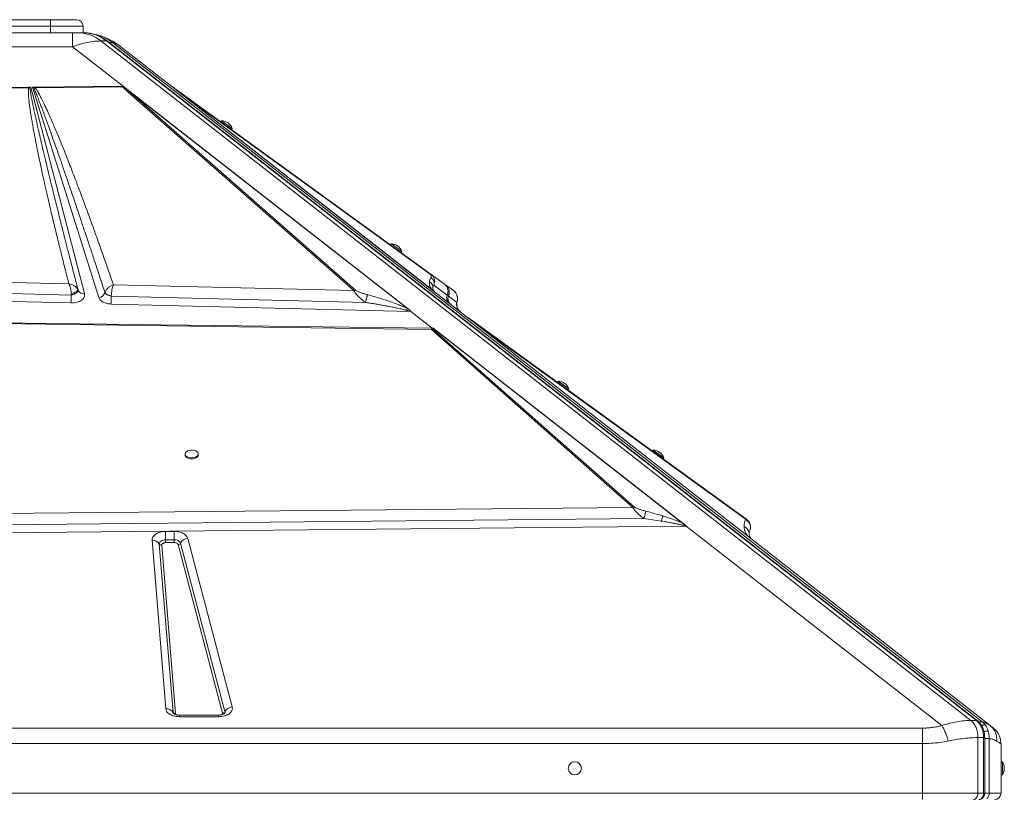
# Model space of a CAD drawing. Units: millimetres. Extents: x -19311 to 24870, y -5431 to 8544.
# Drawn here: x -18537 to -17786, y 7393 to 7986 of the extents above; entities that cross this region are included whole.
import ezdxf

# ---------------------------------------------------------------- set-up
doc = ezdxf.new("R2010")
doc.units = ezdxf.units.MM

msp = doc.modelspace()

# ---------------------------------------------------------------- linework, layer by layer
at = {"color": 7, "linetype": 'Continuous', "lineweight": 15}
for p, q in [((-18583.16, 7985.56), (-18513.16, 7985.56)), ((-18513.16, 7980.56), (-18513.16, 7985.56)), ((-18513.16, 7985.56), (-18493.16, 7985.56)), ((-18513.16, 7980.56), (-18583.16, 7980.56)), ((-18583.16, 7975.56), (-18513.16, 7975.56)), ((-18513.16, 7975.56), (-18513.16, 7980.56)), ((-18488.16, 7980.56), (-18513.16, 7980.56)), ((-18513.16, 7975.56), (-18503.4, 7975.56)), ((-18496.3, 7975.56), (-18503.4, 7975.56)), ((-18496.3, 7964.96), (-18496.3, 7975.56)), ((-18487.53, 7975.56), (-18491.77, 7975.56)), ((-18488.16, 7975.56), (-18488.16, 7980.56)), ((-18475.66, 7973.4), (-18477.56, 7973.89)), ((-18475.68, 7973.34), (-18477.14, 7973.84)), ((-17811.21, 7450.98), (-18474.67, 7969.32)), ((-18474.67, 7969.32), (-18470.43, 7969.32)), ((-18470.43, 7969.32), (-17806.97, 7450.98)), ((-17806.15, 7450.71), (-18469.61, 7969.06)), ((-17802.51, 7449.93), (-18465.83, 7968.17)), ((-18600.02, 7964.96), (-18496.3, 7964.96)), ((-18456.42, 7933.8), (-18496.3, 7964.96)), ((-18459.36, 7964.96), (-18418.34, 7932.91)), ((-18641.05, 7932.91), (-18529.91, 7934.11)), ((-18640.38, 7932.27), (-18529.89, 7933.57)), ((-18529.91, 7934.11), (-18529.58, 7934.11)), ((-18529.89, 7933.57), (-18528.77, 7933.55)), ((-18529.58, 7934.11), (-18528.13, 7934.13)), ((-18528.77, 7933.55), (-18528.13, 7934.13)), ((-18528.13, 7934.13), (-18487.17, 7776.53)), ((-18526.9, 7934.14), (-18525.13, 7934.16)), ((-18476.29, 7773.62), (-18526.9, 7934.14)), ((-18526.9, 7934.14), (-18525.87, 7933.44)), ((-18525.87, 7933.44), (-18524.69, 7933.63)), ((-18524.71, 7934.16), (-18525.13, 7934.16)), ((-18524.71, 7934.16), (-18458.32, 7934.88)), ((-18524.71, 7934.16), (-18524.69, 7933.63)), ((-18524.69, 7933.63), (-18458.29, 7934.44)), ((-18453.72, 7930.31), (-18458.29, 7934.44)), ((-18457.55, 7934.64), (-18456.42, 7933.8)), ((-18456.42, 7933.8), (-18454.84, 7932.56)), ((-18454.84, 7932.56), (-18452.48, 7930.6)), ((-18454.84, 7932.56), (-18240.07, 7764.77)), ((-18453.72, 7930.31), (-18281.65, 7778.84)), ((-18280.41, 7779.12), (-18452.48, 7930.6)), ((-18240.78, 7765.2), (-18452.48, 7930.6)), ((-18419.02, 7933.63), (-18420.14, 7934.44)), ((-18419.95, 7934.16), (-18419.94, 7934.16)), ((-18419.83, 7934.1), (-18419.94, 7934.16)), ((-18419.87, 7934.11), (-18419.88, 7934.11)), ((-18417.15, 7932.27), (-18418.94, 7933.57)), ((-18220.12, 7778.04), (-18418.34, 7932.91)), ((-18418.34, 7932.91), (-18418.33, 7932.9)), ((-18418.34, 7932.91), (-18418.34, 7932.91)), ((-18418.21, 7932.81), (-18418.33, 7932.9)), ((-18220.27, 7778.16), (-18418.33, 7932.9)), ((-18418.33, 7932.9), (-18418.33, 7932.9)), ((-18418.33, 7932.9), (-18418.33, 7932.9)), ((-18416.71, 7931.64), (-18417.87, 7932.54)), ((-18222.79, 7791.25), (-18417.15, 7932.27)), ((-18222.61, 7779.99), (-18416.71, 7931.64)), ((-18416.71, 7931.64), (-18223.61, 7791.53)), ((-18382.63, 7908.46), (-18383.22, 7907.65)), ((-18382.63, 7908.46), (-18374.54, 7902.59)), ((-18375.12, 7901.78), (-18374.54, 7902.59)), ((-18253.13, 7814.5), (-18253.72, 7813.69)), ((-18253.13, 7814.5), (-18245.03, 7808.63)), ((-18245.62, 7807.82), (-18245.03, 7808.63)), ((-18499.02, 7784.04), (-18800.58, 7791.25)), ((-18223.61, 7791.53), (-18222.79, 7791.25)), ((-18212.86, 7784.04), (-18222.79, 7791.25)), ((-18808.69, 7783.11), (-18497.26, 7775.42)), ((-18281.65, 7778.84), (-18465.08, 7783.23)), ((-18221.63, 7779.23), (-18222.61, 7779.99)), ((-18221.45, 7781.52), (-18220.68, 7783.11)), ((-18220.68, 7783.11), (-18210.54, 7775.42)), ((-18211.74, 7783.23), (-18212.57, 7783.84)), ((-18205.69, 7778.84), (-18211.74, 7783.23)), ((-18497.46, 7769.41), (-18839.26, 7778.04)), ((-18497.25, 7775.65), (-18497.26, 7775.42)), ((-18497.26, 7775.42), (-18497.05, 7775.48)), ((-18497.05, 7775.48), (-18494.96, 7776.16)), ((-18492.03, 7778.81), (-18491.97, 7779.08)), ((-18491.97, 7779.08), (-18491.98, 7779.11)), ((-18491.97, 7779.08), (-18491.86, 7778.78)), ((-18491.86, 7778.77), (-18491.95, 7778.81)), ((-18471.51, 7777.24), (-18471.52, 7777.22)), ((-18471.52, 7777.22), (-18470.88, 7776.44)), ((-18468.33, 7775.09), (-18466.69, 7774.67)), ((-18466.69, 7774.67), (-18466.69, 7774.83)), ((-18466.69, 7774.67), (-18272.86, 7769.88)), ((-18220.26, 7778.16), (-18221.63, 7779.23)), ((-18220.27, 7778.16), (-18220.27, 7778.16)), ((-18220.12, 7778.04), (-18195.01, 7758.43)), ((-18210.44, 7775.65), (-18210.54, 7775.42)), ((-18210.54, 7775.42), (-18210.51, 7775.48)), ((-18210.51, 7775.48), (-18210.41, 7775.71)), ((-18210.36, 7775.7), (-18209.71, 7775.09)), ((-18209.71, 7775.09), (-18209.54, 7774.67)), ((-18209.54, 7774.67), (-18209.47, 7774.83)), ((-18209.54, 7774.67), (-18203.22, 7769.88)), ((-18497.05, 7769.4), (-18497.46, 7769.41)), ((-18238.39, 7762.86), (-18466.89, 7768.64)), ((-18240.78, 7765.2), (-18240.07, 7764.77)), ((-18240.07, 7764.77), (-18239.63, 7764.42)), ((-18222.07, 7750.11), (-18238.39, 7762.86)), ((-18238.29, 7762.91), (-18221.9, 7750.11)), ((-18195.01, 7758.43), (-18188.47, 7753.31)), ((-18195.01, 7758.42), (-18194.31, 7757.99)), ((-17982.08, 7604.33), (-18194.31, 7757.99)), ((-18645.33, 7754.89), (-18222.62, 7749.22)), ((-18645.3, 7755.59), (-18222.54, 7750.12)), ((-18222.54, 7750.12), (-18222.45, 7750.11)), ((-18222.45, 7750.12), (-18222.07, 7750.11)), ((-18222.45, 7750.12), (-18222.45, 7750.11)), ((-18221.3, 7750.1), (-18222.45, 7750.12)), ((-18067.62, 7613.64), (-18221.38, 7749.5)), ((-18221.29, 7750.1), (-18221.3, 7750.1)), ((-18221.29, 7750.1), (-18221.3, 7750.1)), ((-18221.29, 7750.1), (-18028.38, 7599.38)), ((-18220.71, 7749.64), (-18030.8, 7601.26)), ((-17981.59, 7591.69), (-18188.47, 7753.31)), ((-18188.47, 7753.31), (-17983.26, 7604.74)), ((-18222.62, 7749.22), (-18068.86, 7613.36)), ((-18125.85, 7709.67), (-18126.44, 7708.86)), ((-18125.85, 7709.67), (-18117.75, 7703.8)), ((-18118.34, 7702.99), (-18117.75, 7703.8)), ((-18410.39, 7654.24), (-18410.39, 7653.43)), ((-18400.39, 7653.43), (-18400.39, 7654.24)), ((-18053.35, 7657.17), (-18053.94, 7656.36)), ((-18053.35, 7657.17), (-18045.25, 7651.31)), ((-18045.84, 7650.5), (-18045.25, 7651.31)), ((-18068.86, 7613.36), (-18665.59, 7607.8)), ((-18068.86, 7613.36), (-18067.62, 7613.64)), ((-18667.45, 7599.07), (-18060.47, 7604.91)), ((-18028.22, 7599.26), (-18667.38, 7592.96)), ((-18060.47, 7604.91), (-18047.24, 7603.01)), ((-18028.39, 7599.38), (-18028.38, 7599.38)), ((-17833.37, 7447.02), (-18028.22, 7599.26)), ((-18425.25, 7595.11), (-18418.66, 7595.11)), ((-18425.25, 7595.11), (-18425.25, 7588.73)), ((-18418.66, 7595.11), (-18418.66, 7588.73)), ((-17979.88, 7595.44), (-17979.76, 7595.81)), ((-18425.12, 7459.86), (-18435.66, 7588.38)), ((-18419.57, 7457.08), (-18430.1, 7585.6)), ((-18428.25, 7584.67), (-18417.72, 7456.15)), ((-18425.25, 7588.73), (-18425.25, 7586.61)), ((-18425.25, 7588.73), (-18418.66, 7588.73)), ((-18418.66, 7586.61), (-18425.25, 7586.61)), ((-18418.66, 7588.73), (-18418.66, 7588.18)), ((-18418.66, 7586.61), (-18418.66, 7588.18)), ((-18381.84, 7456.54), (-18415.7, 7585.06)), ((-18413.87, 7586.22), (-18380.01, 7457.71)), ((-18408.38, 7589.73), (-18374.52, 7461.21)), ((-17981.59, 7591.69), (-17978, 7588.87)), ((-17978, 7588.87), (-17796.43, 7447.02)), ((-18384.8, 7455.04), (-18414.72, 7455.04)), ((-18384.8, 7453.77), (-18414.72, 7453.77)), ((-17806.97, 7450.98), (-17811.21, 7450.98)), ((-19248.16, 7445.06), (-17848.16, 7445.06)), ((-17795.82, 7446.51), (-17796.19, 7446.78)), ((-17793.93, 7445.06), (-17791.53, 7442.71)), ((-17805.74, 7395.56), (-17805.74, 7437.85)), ((-17805.74, 7437.85), (-17801.49, 7437.85)), ((-17801.49, 7437.85), (-17801.49, 7395.56)), ((-17800.62, 7395.56), (-17800.62, 7437.85)), ((-17797.18, 7395.56), (-17797.18, 7437.15)), ((-17848.16, 7433.24), (-19248.16, 7433.24)), ((-17848.16, 7433.24), (-17848.16, 7395.56)), ((-17788.16, 7433.24), (-17788.44, 7433.41)), ((-17788.16, 7433.24), (-17788.16, 7395.56)), ((-17787.16, 7419.4), (-17788.16, 7419.4)), ((-17787.16, 7419.4), (-17787.16, 7409.4)), ((-17788.16, 7409.4), (-17787.16, 7409.4)), ((-17848.16, 7395.56), (-19248.16, 7395.56)), ((-17805.74, 7395.56), (-17848.16, 7395.56)), ((-17848.16, 7395.56), (-17848.16, 7390.56)), ((-17801.49, 7395.56), (-17805.74, 7395.56)), ((-17788.16, 7395.56), (-17797.18, 7395.56))]:
    msp.add_line(p, q, dxfattribs=at)
at = {"color": 8, "linetype": 'Continuous', "lineweight": 15}
for p, q in [((-18492.18, 7778.14), (-18492.03, 7778.81)), ((-18203, 7770.47), (-18203.22, 7769.88)), ((-18414.72, 7455.04), (-18414.72, 7453.77)), ((-18384.8, 7453.77), (-18384.8, 7455.04)), ((-17797.18, 7437.15), (-17800.62, 7437.15)), ((-17797.18, 7395.56), (-17800.63, 7395.56))]:
    msp.add_line(p, q, dxfattribs=at)
at = {"color": 7, "linetype": 'Continuous', "lineweight": 15, "flags": 128}
for points in [[(-18477.14, 7973.84), (-18477.84, 7974.02), (-18481.37, 7974.78)], [(-18410.39, 7653.43), (-18410.29, 7652.83), (-18409.83, 7652.08), (-18409.05, 7651.43), (-18407.99, 7650.92), (-18406.74, 7650.61), (-18405.39, 7650.5)], [(-18405.39, 7651.31), (-18404.04, 7651.42), (-18402.79, 7651.73), (-18401.74, 7652.24), (-18400.95, 7652.89), (-18400.5, 7653.64), (-18400.4, 7654.44), (-18400.68, 7655.22), (-18401.31, 7655.93), (-18402.24, 7656.51), (-18403.4, 7656.93), (-18404.71, 7657.14), (-18406.07, 7657.14), (-18407.38, 7656.93), (-18408.55, 7656.51), (-18409.48, 7655.93), (-18410.1, 7655.22), (-18410.38, 7654.44), (-18410.29, 7653.64), (-18409.83, 7652.89), (-18409.05, 7652.24), (-18407.99, 7651.73), (-18406.74, 7651.42), (-18405.39, 7651.31)], [(-18405.39, 7650.5), (-18404.04, 7650.61), (-18402.79, 7650.92), (-18401.74, 7651.43), (-18400.95, 7652.08), (-18400.5, 7652.83), (-18400.39, 7653.43)], [(-18430.1, 7585.6), (-18430.05, 7586.2), (-18429.8, 7586.78), (-18429.37, 7587.33), (-18428.77, 7587.8), (-18428.02, 7588.2), (-18427.17, 7588.49), (-18426.23, 7588.67), (-18425.25, 7588.73)], [(-17805.74, 7395.56), (-17805.8, 7394.58), (-17806.01, 7393.65), (-17806.33, 7392.78), (-17806.77, 7392.02), (-17807.31, 7391.4), (-17807.92, 7390.94), (-17808.58, 7390.66), (-17809.27, 7390.56)], [(-17805.03, 7390.56), (-17804.34, 7390.66), (-17803.68, 7390.94), (-17803.06, 7391.4), (-17802.53, 7392.02), (-17802.09, 7392.78), (-17801.76, 7393.65), (-17801.56, 7394.58), (-17801.49, 7395.56)]]:
    msp.add_lwpolyline(points, dxfattribs=at)
at = {"color": 8, "linetype": 'Continuous', "lineweight": 15, "flags": 128}
for points in [[(-18419.32, 7456.27), (-18419.44, 7456.52), (-18419.57, 7457.08)], [(-17800.62, 7437.85), (-17800.67, 7437.85), (-17800.84, 7437.85), (-17801.12, 7437.85), (-17801.49, 7437.85)]]:
    msp.add_lwpolyline(points, dxfattribs=at)
at = {"color": 7, "linetype": 'Continuous', "lineweight": 15}
msp.add_circle((-18113.16, 7414.4), 5, dxfattribs=at)
for centre, radius, start, end in [((-18493.16, 7980.56), 5, 0, 90), ((-18492.2, 7947.82), 27.74, 50.8196, 89.10977), ((-18487.96, 7947.82), 27.74, 50.8196, 89.10977), ((-18490.15, 7925.56), 50, 52, 74.91963), ((-18522.86, 7931.07), 3.83, 126.2157, 141.74164), ((-18452.24, 7926.64), 3.96, 93.44978, 111.96186), ((-18418.02, 7931.04), 1.51, 54.60652, 84.11582), ((-18383.04, 7899.39), 9.08, 20.63782, 87.4348), ((-18253.54, 7805.43), 9.08, 20.63782, 87.4348), ((-18602.01, 7775.67), 104.74, 356.57289, 358.73012), ((-18639.6, 7776.98), 142.35, 358.53916, 359.37452), ((-18476.73, 7779.16), 5.56, 274.51165, 339.62127), ((-18590.1, 7775.73), 123.42, 356.70419, 359.50646), ((-18280.17, 7775.17), 3.96, 93.44978, 111.96186), ((-18205.99, 7773.34), 5, 154.79278, 232), ((-18205.99, 7773.35), 5, 155.43483, 179.95143), ((-18206, 7773.34), 4.99, 179.94484, 231.99378), ((-18205.01, 7772.57), 5, 155.20025, 231.98313), ((-18236.32, 7758.59), 4.76, 114.54413, 115.88419), ((-18221.15, 7745.54), 3.97, 93.34866, 111.82923), ((-18126.25, 7700.59), 9.08, 20.69563, 87.4926), ((-18053.75, 7648.1), 9.08, 20.69563, 87.4926), ((-17983.35, 7602.52), 2.21, 54.88595, 87.60474), ((-18435.15, 7582.45), 5.95, 31.89892, 94.88898), ((-18428.42, 7586.64), 1.98, 211.89892, 274.88898), ((-18418.07, 7584.04), 4.73, 27.49526, 97.2095), ((-18415.86, 7587.33), 2.28, 274.0585, 331.02392), ((-18407.9, 7582.92), 6.83, 94.0585, 151.02392), ((-18424.62, 7453.94), 5.95, 31.89892, 94.88898), ((-18417.89, 7458.13), 1.98, 211.89892, 274.88898), ((-18382, 7458.81), 2.28, 274.0585, 331.02392), ((-18374.04, 7454.4), 6.83, 94.0585, 151.02392), ((-17818.19, 7438.59), 16.71, 357.4575, 47.8338), ((-17794.75, 7414.4), 9.08, 0, 33.39849), ((-17794.75, 7414.4), 9.08, 326.60151, 0), ((-17793.16, 7395.56), 5, 270, 0)]:
    msp.add_arc(centre, radius, start, end, dxfattribs=at)
at = {"color": 8, "linetype": 'Continuous', "lineweight": 15}
for centre, radius, start, end in [((-18470.39, 7968.04), 1.29, 52.75711, 91.86599), ((-18487.97, 7780.88), 4.42, 208.43947, 280.4357), ((-18381.9, 7457.23), 1.94, 330.79608, 14.21388), ((-17806.93, 7449.69), 1.29, 52.58658, 91.87143)]:
    msp.add_arc(centre, radius, start, end, dxfattribs=at)
at = {"color": 7, "linetype": 'Continuous', "lineweight": 15}
for centre, major_axis, ratio, start_param, end_param in [((-18217.05, 7781.98), (3.08, 3.94), 0.969493, 3.102451, 3.141593), ((-18228.47, 7751.57), (8.66, -1.14), 0.105052, 5.558941, 5.587395), ((-18306.69, 7769.54), (115.43, -15.23), 0.105052, 5.551149, 5.55894), ((-18028.22, 7603.2), (-3.19, 4.75), 0.468483, 2.139888, 2.17903)]:
    msp.add_ellipse(centre, major_axis=major_axis, ratio=ratio, start_param=start_param, end_param=end_param, dxfattribs=at)
for points, knots in [([(-18491.77, 7975.56), (-18492.06, 7975.56), (-18492.67, 7975.56), (-18494.19, 7975.56), (-18495.45, 7975.56), (-18496.3, 7975.56)], [0, 0, 0, 0, 0.236911, 0.483818, 1, 1, 1, 1]), ([(-18469.61, 7969.05), (-18470.32, 7969.59), (-18471.81, 7970.71), (-18474.21, 7972.13), (-18476.77, 7973.38), (-18479.43, 7974.36), (-18482.16, 7975.06), (-18484.87, 7975.49), (-18486.67, 7975.53), (-18487.53, 7975.55)], [0, 0, 0, 0, 0.130272, 0.274711, 0.420066, 0.566494, 0.714222, 0.863552, 1, 1, 1, 1]), ([(-18480.95, 7974.7), (-18480.34, 7974.58), (-18479.06, 7974.34), (-18477.8, 7974.01), (-18477.14, 7973.84)], [0, 0, 0, 0, 0.481678, 1, 1, 1, 1]), ([(-18496.3, 7964.96), (-18494.35, 7965.63), (-18490.48, 7966.96), (-18484.9, 7968.3), (-18479.56, 7969.17), (-18476.3, 7969.27), (-18474.67, 7969.32)], [0, 0, 0, 0, 0.252593, 0.501092, 0.751219, 1, 1, 1, 1]), ([(-18477.14, 7973.84), (-18477.28, 7973.87), (-18477.41, 7973.91), (-18477.56, 7973.89), (-18477.56, 7973.89)], [0, 0, 0, 0, 0.9997864, 1, 1, 1, 1]), ([(-18465.83, 7968.17), (-18464.63, 7967.76), (-18462.2, 7966.94), (-18460.31, 7965.62), (-18459.36, 7964.96)], [0, 0, 0, 0, 0.495979, 1, 1, 1, 1]), ([(-18529.89, 7933.57), (-18529.92, 7933.17), (-18529.98, 7932.31), (-18529.98, 7930.9), (-18529.94, 7929.27), (-18529.82, 7927.43), (-18529.65, 7925.38), (-18529.41, 7923.11), (-18529.1, 7920.51), (-18528.7, 7917.57), (-18528.22, 7914.26), (-18527.64, 7910.65), (-18526.98, 7906.68), (-18526.21, 7902.34), (-18525.34, 7897.68), (-18524.32, 7892.39), (-18523.14, 7886.46), (-18521.78, 7879.85), (-18520.27, 7872.77), (-18518.62, 7865.2), (-18516.82, 7857.16), (-18514.88, 7848.67), (-18512.72, 7839.41), (-18510.34, 7829.39), (-18507.72, 7818.6), (-18504.95, 7807.4), (-18502.04, 7795.81), (-18500.03, 7787.99), (-18499.02, 7784.04)], [0, 0, 0, 0, 0.007927, 0.017274, 0.028048, 0.040253, 0.053893, 0.068969, 0.085483, 0.105802, 0.127813, 0.151518, 0.177952, 0.207231, 0.23836, 0.271338, 0.313148, 0.357317, 0.403845, 0.455203, 0.509153, 0.565334, 0.625729, 0.695123, 0.766806, 0.84261, 0.920473, 1, 1, 1, 1]), ([(-18529.91, 7934.11), (-18529.9, 7934.02), (-18529.9, 7933.87), (-18529.89, 7933.66), (-18529.89, 7933.57)], [0, 0, 0, 0, 0.56, 1, 1, 1, 1]), ([(-18529.58, 7934.11), (-18529.43, 7934.02), (-18529.15, 7933.87), (-18528.89, 7933.64), (-18528.77, 7933.55)], [0, 0, 0, 0, 0.560001, 1, 1, 1, 1]), ([(-18491.98, 7779.11), (-18492.9, 7782.65), (-18494.68, 7789.55), (-18497.26, 7799.59), (-18499.28, 7807.51), (-18500.8, 7813.44), (-18501.84, 7817.55), (-18502.87, 7821.62), (-18503.96, 7825.95), (-18505.71, 7832.87), (-18508, 7842.06), (-18510.07, 7850.39), (-18511.35, 7855.57), (-18511.91, 7857.86), (-18512.46, 7860.12), (-18513, 7862.33), (-18513.53, 7864.5), (-18514.05, 7866.63), (-18515.1, 7870.96), (-18516.63, 7877.3), (-18518.57, 7885.44), (-18520.02, 7891.59), (-18521.02, 7895.9), (-18521.64, 7898.58), (-18522.23, 7901.16), (-18522.79, 7903.63), (-18523.33, 7906.01), (-18524.01, 7909.05), (-18524.8, 7912.64), (-18525.67, 7916.68), (-18526.43, 7920.34), (-18527.17, 7924.01), (-18527.85, 7927.55), (-18528.42, 7930.82), (-18528.67, 7932.73), (-18528.77, 7933.55)], [0, 0, 0, 0, 0.069034, 0.134171, 0.19541, 0.222929, 0.249581, 0.275368, 0.301996, 0.33391, 0.409949, 0.48064, 0.495774, 0.510638, 0.525233, 0.539558, 0.553614, 0.5674, 0.580917, 0.637811, 0.690551, 0.739137, 0.757088, 0.774398, 0.791067, 0.807095, 0.822482, 0.837228, 0.865936, 0.892097, 0.915709, 0.936774, 0.963217, 0.984291, 1, 1, 1, 1]), ([(-18525.87, 7933.44), (-18525.68, 7933.04), (-18525.27, 7932.15), (-18524.65, 7930.71), (-18523.94, 7929.04), (-18523.16, 7927.13), (-18522.31, 7924.99), (-18521.39, 7922.62), (-18520.34, 7919.89), (-18519.16, 7916.77), (-18517.84, 7913.22), (-18516.43, 7909.37), (-18514.92, 7905.21), (-18513.31, 7900.74), (-18511.6, 7895.95), (-18509.55, 7890.15), (-18507.12, 7883.21), (-18504.26, 7875), (-18501.2, 7866.11), (-18497.93, 7856.54), (-18494.47, 7846.36), (-18491.12, 7836.41), (-18487.88, 7826.74), (-18484.78, 7817.47), (-18481.63, 7807.98), (-18478.4, 7798.22), (-18475.03, 7787.97), (-18472.71, 7780.9), (-18471.51, 7777.24)], [0, 0, 0, 0, 0.007869, 0.017212, 0.028031, 0.040326, 0.054098, 0.069348, 0.086074, 0.106827, 0.129562, 0.15428, 0.180979, 0.209661, 0.240325, 0.272971, 0.321144, 0.373671, 0.430554, 0.491791, 0.557384, 0.625821, 0.682626, 0.742822, 0.803581, 0.864479, 0.929952, 1, 1, 1, 1]), ([(-18465.08, 7783.23), (-18466.33, 7786.84), (-18468.8, 7793.99), (-18472.52, 7804.6), (-18476.17, 7814.92), (-18479.75, 7824.89), (-18483.23, 7834.49), (-18486.61, 7843.7), (-18489.65, 7851.89), (-18492.35, 7859.08), (-18494.76, 7865.41), (-18497.07, 7871.42), (-18499.28, 7877.11), (-18501.39, 7882.48), (-18503.44, 7887.62), (-18505.47, 7892.64), (-18507.46, 7897.51), (-18509.43, 7902.21), (-18511.29, 7906.59), (-18513.03, 7910.59), (-18514.65, 7914.23), (-18516.16, 7917.56), (-18517.83, 7921.1), (-18519.6, 7924.73), (-18521.46, 7928.3), (-18523.08, 7931.2), (-18524.2, 7932.89), (-18524.69, 7933.63)], [0, 0, 0, 0, 0.071445, 0.141608, 0.210488, 0.276026, 0.339492, 0.401149, 0.458875, 0.502192, 0.544175, 0.584822, 0.621914, 0.657531, 0.691724, 0.724494, 0.75765, 0.788989, 0.81851, 0.845211, 0.869199, 0.891513, 0.912155, 0.940663, 0.964797, 0.98457, 1, 1, 1, 1]), ([(-18458.32, 7934.88), (-18458.25, 7934.88), (-18458.07, 7934.87), (-18457.86, 7934.81), (-18457.7, 7934.74), (-18457.62, 7934.69), (-18457.57, 7934.66), (-18457.55, 7934.64)], [0, 0, 0, 0, 0.248251, 0.595748, 0.769109, 0.884153, 1, 1, 1, 1]), ([(-18458.32, 7934.88), (-18458.32, 7934.81), (-18458.32, 7934.68), (-18458.3, 7934.52), (-18458.29, 7934.44)], [0, 0, 0, 0, 0.5003701, 1, 1, 1, 1]), ([(-18419.87, 7934.11), (-18419.69, 7934.02), (-18419.36, 7933.87), (-18419.07, 7933.66), (-18418.94, 7933.57)], [0, 0, 0, 0, 0.56, 1, 1, 1, 1]), ([(-18419.16, 7933.72), (-18419.19, 7933.74), (-18419.22, 7933.76), (-18419.27, 7933.79), (-18419.27, 7933.79)], [0, 0, 0, 0, 0.993052, 1, 1, 1, 1]), ([(-18418.34, 7932.91), (-18418.13, 7932.82), (-18417.71, 7932.65), (-18417.33, 7932.4), (-18417.15, 7932.27)], [0, 0, 0, 0, 0.50018, 1, 1, 1, 1]), ([(-18418.21, 7932.81), (-18418.19, 7932.79), (-18418.14, 7932.76), (-18418.04, 7932.68), (-18417.94, 7932.6), (-18417.89, 7932.56), (-18417.87, 7932.54)], [0, 0, 0, 0, 0.2817356, 0.6365787, 0.8179445, 1, 1, 1, 1]), ([(-18224.12, 7785.44), (-18224.02, 7786.03), (-18223.83, 7787.21), (-18223.29, 7788.23), (-18223.02, 7788.74)], [0, 0, 0, 0, 0.50012, 1, 1, 1, 1]), ([(-18223.61, 7791.53), (-18223.47, 7791.41), (-18223.08, 7791.07), (-18222.84, 7790.58), (-18222.69, 7789.97), (-18222.74, 7789.34), (-18222.93, 7788.94), (-18223.02, 7788.74)], [0, 0, 0, 0, 0.084367, 0.248083, 0.44635, 0.721723, 1, 1, 1, 1]), ([(-18223.02, 7788.74), (-18222.48, 7788.4), (-18221.39, 7787.72), (-18220.54, 7786.12), (-18220.29, 7784.51), (-18220.55, 7783.58), (-18220.68, 7783.11)], [0, 0, 0, 0, 0.279645, 0.55929, 0.779645, 1, 1, 1, 1]), ([(-18222.79, 7791.25), (-18222.41, 7790.93), (-18221.64, 7790.3), (-18220.63, 7788.82), (-18220.02, 7786.98), (-18220.01, 7784.91), (-18220.46, 7783.71), (-18220.68, 7783.11)], [0, 0, 0, 0, 0.125625, 0.253978, 0.508213, 0.75725, 1, 1, 1, 1]), ([(-18498.31, 7782.42), (-18498.43, 7782.72), (-18498.65, 7783.33), (-18498.9, 7783.81), (-18499.02, 7784.04)], [0, 0, 0, 0, 0.49644, 1, 1, 1, 1]), ([(-18499.02, 7784.04), (-18498.3, 7783.91), (-18496.85, 7783.65), (-18494.85, 7782.66), (-18493.17, 7781.35), (-18492.53, 7780.27), (-18492.21, 7779.73)], [0, 0, 0, 0, 0.250619, 0.50142, 0.752848, 1, 1, 1, 1]), ([(-18497.73, 7780.34), (-18497.82, 7780.71), (-18497.99, 7781.45), (-18498.2, 7782.1), (-18498.31, 7782.42)], [0, 0, 0, 0, 0.495942, 1, 1, 1, 1]), ([(-18497.26, 7776.42), (-18497.3, 7777.07), (-18497.37, 7778.39), (-18497.61, 7779.69), (-18497.73, 7780.34)], [0, 0, 0, 0, 0.495518, 1, 1, 1, 1]), ([(-18492.21, 7779.73), (-18492.22, 7779.61), (-18492.24, 7779.37), (-18492.51, 7778.94), (-18492.98, 7778.49), (-18493.6, 7778.02), (-18494.39, 7777.57), (-18495.58, 7776.99), (-18496.59, 7776.65), (-18497.26, 7776.42)], [0, 0, 0, 0, 0.125847, 0.251331, 0.376455, 0.501125, 0.625641, 0.750317, 1, 1, 1, 1]), ([(-18492.21, 7779.73), (-18492.17, 7779.63), (-18492.08, 7779.42), (-18492.01, 7779.21), (-18491.98, 7779.11)], [0, 0, 0, 0, 0.492887, 1, 1, 1, 1]), ([(-18471.51, 7777.24), (-18471.27, 7777.9), (-18470.8, 7779.23), (-18469.7, 7780.38), (-18469.15, 7780.96)], [0, 0, 0, 0, 0.499266, 1, 1, 1, 1]), ([(-18469.15, 7780.96), (-18468.85, 7781.22), (-18468.25, 7781.74), (-18467.57, 7782.15), (-18467.22, 7782.36)], [0, 0, 0, 0, 0.49823, 1, 1, 1, 1]), ([(-18467.22, 7782.36), (-18466.87, 7782.54), (-18466.17, 7782.9), (-18465.45, 7783.12), (-18465.08, 7783.23)], [0, 0, 0, 0, 0.498033, 1, 1, 1, 1]), ([(-18465.08, 7783.23), (-18465.29, 7782.72), (-18465.71, 7781.69), (-18466.24, 7779.52), (-18466.6, 7777.12), (-18466.66, 7775.59), (-18466.69, 7774.83)], [0, 0, 0, 0, 0.24989, 0.499769, 0.750252, 1, 1, 1, 1]), ([(-18222.61, 7779.99), (-18222.96, 7780.54), (-18223.64, 7781.61), (-18224.02, 7782.97), (-18224.2, 7784.25), (-18224.15, 7785.03), (-18224.12, 7785.44)], [0, 0, 0, 0, 0.253682, 0.503692, 0.741388, 1, 1, 1, 1]), ([(-18224.12, 7785.44), (-18223.75, 7785.24), (-18222.99, 7784.84), (-18222.14, 7783.88), (-18221.57, 7782.75), (-18221.49, 7781.93), (-18221.45, 7781.52)], [0, 0, 0, 0, 0.25, 0.5, 0.75, 1, 1, 1, 1]), ([(-18220.14, 7778.06), (-18220.24, 7778.14), (-18220.46, 7778.33), (-18220.7, 7778.59), (-18220.92, 7778.88), (-18221.08, 7779.14), (-18221.21, 7779.38), (-18221.3, 7779.59), (-18221.38, 7779.82), (-18221.49, 7780.22), (-18221.56, 7780.81), (-18221.49, 7781.27), (-18221.45, 7781.52)], [0, 0, 0, 0, 0.043975, 0.098232, 0.16316, 0.238985, 0.294128, 0.354317, 0.419571, 0.489906, 0.719424, 1, 1, 1, 1]), ([(-18211.24, 7782.42), (-18211.48, 7782.72), (-18211.95, 7783.33), (-18212.55, 7783.81), (-18212.86, 7784.04)], [0, 0, 0, 0, 0.49644, 1, 1, 1, 1]), ([(-18211.19, 7782.36), (-18211.25, 7782.54), (-18211.37, 7782.9), (-18211.61, 7783.12), (-18211.74, 7783.23)], [0, 0, 0, 0, 0.498033, 1, 1, 1, 1]), ([(-18211.74, 7783.23), (-18211.16, 7782.72), (-18210, 7781.69), (-18209.03, 7779.52), (-18208.74, 7777.12), (-18209.23, 7775.59), (-18209.47, 7774.83)], [0, 0, 0, 0, 0.24989, 0.499769, 0.750252, 1, 1, 1, 1]), ([(-18210.21, 7780.34), (-18210.34, 7780.71), (-18210.6, 7781.45), (-18211.03, 7782.1), (-18211.24, 7782.42)], [0, 0, 0, 0, 0.495942, 1, 1, 1, 1]), ([(-18210.17, 7776.42), (-18210.04, 7777.07), (-18209.77, 7778.39), (-18210.06, 7779.69), (-18210.21, 7780.34)], [0, 0, 0, 0, 0.495518, 1, 1, 1, 1]), ([(-18497.25, 7775.65), (-18497.25, 7775.78), (-18497.25, 7776.03), (-18497.26, 7776.29), (-18497.26, 7776.42)], [0, 0, 0, 0, 0.5071129, 1, 1, 1, 1]), ([(-18491.98, 7779.11), (-18491.99, 7778.82), (-18492.01, 7778.39), (-18492.63, 7777.72), (-18493.28, 7777.22), (-18494.13, 7776.74), (-18495.43, 7776.15), (-18496.52, 7775.85), (-18497.25, 7775.65)], [0, 0, 0, 0, 0.249559, 0.374831, 0.499999, 0.625168, 0.750434, 1, 1, 1, 1]), ([(-18487.17, 7776.53), (-18487.1, 7776.1), (-18486.96, 7775.21), (-18487.35, 7773.88), (-18488.16, 7772.64), (-18489.38, 7771.54), (-18490.95, 7770.62), (-18492.82, 7769.93), (-18494.89, 7769.49), (-18496.33, 7769.43), (-18497.05, 7769.4)], [0, 0, 0, 0, 0.123528, 0.25, 0.376472, 0.5, 0.623528, 0.75, 0.876472, 1, 1, 1, 1]), ([(-18494.96, 7776.16), (-18494.81, 7776.23), (-18494.16, 7776.51), (-18493.63, 7776.85), (-18493.22, 7777.11)], [0, 0, 0, 0, 0.229834, 1, 1, 1, 1]), ([(-18493.22, 7777.11), (-18493, 7777.28), (-18492.55, 7777.62), (-18492.3, 7777.97), (-18492.18, 7778.14)], [0, 0, 0, 0, 0.493767, 1, 1, 1, 1]), ([(-18466.89, 7768.64), (-18467.97, 7768.73), (-18470.19, 7768.91), (-18473.11, 7770.04), (-18475.36, 7771.65), (-18475.99, 7772.97), (-18476.29, 7773.62)], [0, 0, 0, 0, 0.242874, 0.5, 0.757126, 1, 1, 1, 1]), ([(-18466.69, 7774.83), (-18467.24, 7774.95), (-18468.36, 7775.19), (-18469.83, 7775.79), (-18470.97, 7776.5), (-18471.33, 7776.99), (-18471.51, 7777.24)], [0, 0, 0, 0, 0.2500781, 0.499996, 0.7499095, 1, 1, 1, 1]), ([(-18470.88, 7776.44), (-18470.54, 7776.19), (-18469.87, 7775.67), (-18468.84, 7775.29), (-18468.33, 7775.09)], [0, 0, 0, 0, 0.5, 1, 1, 1, 1]), ([(-18272.86, 7769.88), (-18273.72, 7770.53), (-18275.46, 7771.85), (-18277.99, 7774.12), (-18279.91, 7776.15), (-18281.15, 7777.78), (-18281.48, 7778.49), (-18281.65, 7778.84)], [0, 0, 0, 0, 0.2430399, 0.4919226, 0.74583, 0.8742136, 1, 1, 1, 1]), ([(-18280.41, 7779.12), (-18280.21, 7778.99), (-18279.64, 7778.59), (-18278.27, 7778.02), (-18276.34, 7777.28), (-18274.01, 7776.52), (-18272.3, 7776.03), (-18271.44, 7775.78)], [0, 0, 0, 0, 0.0864107, 0.2535949, 0.4529444, 0.7260966, 1, 1, 1, 1]), ([(-18271.44, 7775.78), (-18271.45, 7775.64), (-18271.48, 7775.37), (-18271.59, 7774.77), (-18271.73, 7774.06), (-18271.92, 7773.27), (-18272.13, 7772.42), (-18272.37, 7771.54), (-18272.61, 7770.68), (-18272.78, 7770.15), (-18272.86, 7769.88)], [0, 0, 0, 0, 0.125, 0.250001, 0.375, 0.5, 0.625, 0.749999, 0.875, 1, 1, 1, 1]), ([(-18240.78, 7765.2), (-18241.99, 7765.76), (-18244.4, 7766.87), (-18248.15, 7768.34), (-18251.97, 7769.74), (-18256.24, 7771.2), (-18261.02, 7772.74), (-18266.21, 7774.32), (-18269.7, 7775.3), (-18271.44, 7775.78)], [0, 0, 0, 0, 0.127182, 0.25276, 0.372735, 0.502556, 0.66654, 0.833896, 1, 1, 1, 1]), ([(-18220.27, 7778.16), (-18220.27, 7778.16), (-18220.26, 7778.16), (-18220.22, 7778.13), (-18220.19, 7778.1), (-18220.16, 7778.08), (-18220.15, 7778.06), (-18220.14, 7778.06)], [0, 0, 0, 0, 0.515793, 0.75646, 0.906728, 0.959665, 1, 1, 1, 1]), ([(-18210.44, 7775.65), (-18210.39, 7775.78), (-18210.29, 7776.03), (-18210.21, 7776.29), (-18210.17, 7776.42)], [0, 0, 0, 0, 0.507113, 1, 1, 1, 1]), ([(-18210.41, 7775.71), (-18210.36, 7775.84), (-18210.27, 7776.08), (-18210.2, 7776.32), (-18210.16, 7776.44)], [0, 0, 0, 0, 0.506328, 1, 1, 1, 1]), ([(-18209.47, 7774.83), (-18209.51, 7774.95), (-18209.58, 7775.2), (-18209.97, 7775.58), (-18210.35, 7775.82), (-18210.36, 7775.83)], [0, 0, 0, 0, 0.491934, 0.983553, 1, 1, 1, 1]), ([(-18202.98, 7770.46), (-18202.83, 7771.1), (-18202.52, 7772.38), (-18202.71, 7774.46), (-18203.4, 7776.29), (-18204.46, 7777.82), (-18205.28, 7778.5), (-18205.69, 7778.84)], [0, 0, 0, 0, 0.24575, 0.494738, 0.746225, 0.87358, 1, 1, 1, 1]), ([(-18203.22, 7769.88), (-18203, 7770.53), (-18202.56, 7771.85), (-18202.63, 7774.12), (-18203.32, 7776.15), (-18204.42, 7777.78), (-18205.27, 7778.49), (-18205.69, 7778.84)], [0, 0, 0, 0, 0.24304, 0.491923, 0.74583, 0.874214, 1, 1, 1, 1]), ([(-18272.86, 7769.88), (-18271.76, 7769.71), (-18269.83, 7769.4), (-18267.31, 7768.98), (-18265, 7768.6), (-18262.69, 7768.2), (-18260.2, 7767.75), (-18257.71, 7767.3), (-18254.93, 7766.77), (-18251.78, 7766.15), (-18248.34, 7765.43), (-18245.1, 7764.71), (-18243, 7764.18), (-18242.07, 7763.94)], [0, 0, 0, 0, 0.106327, 0.187229, 0.242707, 0.330221, 0.411113, 0.483625, 0.571225, 0.681253, 0.790682, 0.907117, 1, 1, 1, 1]), ([(-18242.07, 7763.94), (-18241.84, 7764.22), (-18241.39, 7764.78), (-18240.98, 7765.06), (-18240.78, 7765.2)], [0, 0, 0, 0, 0.5, 1, 1, 1, 1]), ([(-18239.63, 7764.42), (-18239.29, 7764.13), (-18238.83, 7763.73), (-18238.5, 7763.18), (-18238.35, 7762.99), (-18238.29, 7762.91)], [0, 0, 0, 0, 0.628169, 0.846487, 1, 1, 1, 1]), ([(-18203.25, 7767.88), (-18203.27, 7768.28), (-18203.33, 7769.2), (-18203.11, 7770), (-18202.98, 7770.46)], [0, 0, 0, 0, 0.4338893, 1, 1, 1, 1]), ([(-18203.28, 7767.54), (-18203.27, 7767.47), (-18203.24, 7767.23), (-18203.14, 7766.77), (-18202.97, 7766.15), (-18202.68, 7765.43), (-18202.32, 7764.71), (-18201.94, 7764.18), (-18201.77, 7763.94)], [0, 0, 0, 0, 0.068615, 0.22662, 0.425076, 0.622453, 0.832467, 1, 1, 1, 1]), ([(-18242.07, 7763.94), (-18241.61, 7763.81), (-18240.75, 7763.58), (-18239.49, 7763.25), (-18238.76, 7762.99), (-18238.39, 7762.86)], [0, 0, 0, 0, 0.369675, 0.687492, 1, 1, 1, 1]), ([(-18201.77, 7763.94), (-18201.66, 7763.81), (-18201.47, 7763.58), (-18201.16, 7763.25), (-18200.85, 7762.99), (-18200.69, 7762.86)], [0, 0, 0, 0, 0.369675, 0.687492, 1, 1, 1, 1]), ([(-18222.62, 7749.22), (-18222.63, 7749.44), (-18222.65, 7749.87), (-18222.57, 7750.03), (-18222.54, 7750.12)], [0, 0, 0, 0, 0.500327, 1, 1, 1, 1]), ([(-18222.45, 7750.11), (-18222.12, 7750.08), (-18221.58, 7750.04), (-18220.99, 7749.83), (-18220.78, 7749.69), (-18220.71, 7749.64)], [0, 0, 0, 0, 0.513223, 0.837614, 1, 1, 1, 1]), ([(-18220.71, 7749.64), (-18220.87, 7749.63), (-18221.05, 7749.62), (-18221.25, 7749.6), (-18221.31, 7749.59), (-18221.34, 7749.59), (-18221.38, 7749.58), (-18221.4, 7749.57), (-18221.41, 7749.55), (-18221.4, 7749.53), (-18221.39, 7749.51), (-18221.38, 7749.5)], [0, 0, 0, 0, 0.546509, 0.67148, 0.718238, 0.754533, 0.811076, 0.860231, 0.904621, 0.949508, 1, 1, 1, 1]), ([(-18060.47, 7604.91), (-18061.28, 7605.53), (-18062.92, 7606.77), (-18065.33, 7608.92), (-18067.17, 7610.84), (-18068.35, 7612.37), (-18068.69, 7613.03), (-18068.86, 7613.36)], [0, 0, 0, 0, 0.243163, 0.492473, 0.746741, 0.874865, 1, 1, 1, 1]), ([(-18067.62, 7613.64), (-18067.44, 7613.52), (-18066.92, 7613.16), (-18065.66, 7612.64), (-18063.87, 7611.99), (-18061.7, 7611.31), (-18060.1, 7610.88), (-18059.3, 7610.67)], [0, 0, 0, 0, 0.084422, 0.24896, 0.447738, 0.722838, 1, 1, 1, 1]), ([(-18059.3, 7610.67), (-18059.31, 7610.37), (-18059.34, 7609.76), (-18059.6, 7608.25), (-18059.99, 7606.53), (-18060.31, 7605.45), (-18060.47, 7604.91)], [0, 0, 0, 0, 0.25, 0.5, 0.75, 1, 1, 1, 1]), ([(-18046.05, 7606.93), (-18048.26, 7607.6), (-18052.66, 7608.93), (-18057.09, 7610.09), (-18059.3, 7610.67)], [0, 0, 0, 0, 0.5003835, 1, 1, 1, 1]), ([(-18046.05, 7606.93), (-18046.11, 7606.73), (-18046.22, 7606.33), (-18046.51, 7605.37), (-18046.85, 7604.24), (-18047.11, 7603.42), (-18047.24, 7603.01)], [0, 0, 0, 0, 0.249999, 0.5, 0.750001, 1, 1, 1, 1]), ([(-18030.8, 7601.26), (-18032.02, 7601.82), (-18034.45, 7602.93), (-18038.25, 7604.34), (-18042.11, 7605.68), (-18044.7, 7606.5), (-18046.05, 7606.93)], [0, 0, 0, 0, 0.253705, 0.503761, 0.741509, 1, 1, 1, 1]), ([(-18047.24, 7603.01), (-18046.52, 7602.89), (-18045.14, 7602.67), (-18043.14, 7602.33), (-18041.29, 7602.01), (-18039.59, 7601.7), (-18038.08, 7601.41), (-18036.75, 7601.15), (-18035.57, 7600.91), (-18034.49, 7600.68), (-18032.96, 7600.33), (-18031.21, 7599.92), (-18029.89, 7599.47), (-18029.35, 7599.28)], [0, 0, 0, 0, 0.11811, 0.228073, 0.329894, 0.423582, 0.509146, 0.579552, 0.644896, 0.705191, 0.760458, 0.901421, 1, 1, 1, 1]), ([(-18029.35, 7599.28), (-18029.35, 7599.29), (-18029.34, 7599.3), (-18029.33, 7599.32), (-18029.33, 7599.38), (-18029.36, 7599.52), (-18029.47, 7599.81), (-18029.85, 7600.44), (-18030.41, 7600.92), (-18030.8, 7601.26)], [0, 0, 0, 0, 0.005402, 0.012349, 0.031603, 0.093361, 0.198858, 0.438678, 1, 1, 1, 1]), ([(-18029.35, 7599.28), (-18029.34, 7599.29), (-18029.28, 7599.33), (-18029.11, 7599.35), (-18028.81, 7599.38), (-18028.56, 7599.38), (-18028.39, 7599.38)], [0, 0, 0, 0, 0.040145, 0.245269, 0.488472, 1, 1, 1, 1]), ([(-17983.09, 7604.09), (-17983.4, 7603.26), (-17984.03, 7601.6), (-17984.07, 7599.68), (-17984.09, 7598.72)], [0, 0, 0, 0, 0.499376, 1, 1, 1, 1]), ([(-17983.26, 7604.74), (-17983.24, 7604.72), (-17983.18, 7604.67), (-17983.1, 7604.57), (-17983.01, 7604.35), (-17983.06, 7604.2), (-17983.09, 7604.09)], [0, 0, 0, 0, 0.062921, 0.145464, 0.383604, 1, 1, 1, 1]), ([(-17979.36, 7597.33), (-17979.31, 7597.47), (-17979, 7598.4), (-17979.27, 7600.3), (-17980.2, 7602.66), (-17981.47, 7603.79), (-17982.08, 7604.33)], [0, 0, 0, 0, 0.056722, 0.376167, 0.697209, 1, 1, 1, 1]), ([(-18435.66, 7588.38), (-18435.65, 7588.81), (-18435.64, 7589.67), (-18435.08, 7590.94), (-18434.15, 7592.12), (-18432.85, 7593.15), (-18431.25, 7594), (-18429.39, 7594.63), (-18427.36, 7595.04), (-18425.95, 7595.09), (-18425.25, 7595.11)], [0, 0, 0, 0, 0.123708, 0.25, 0.376292, 0.5, 0.623708, 0.75, 0.876292, 1, 1, 1, 1]), ([(-18418.66, 7595.11), (-18417.48, 7595.04), (-18415.03, 7594.89), (-18411.78, 7593.68), (-18409.32, 7591.9), (-18408.69, 7590.44), (-18408.38, 7589.73)], [0, 0, 0, 0, 0.24207, 0.5, 0.75793, 1, 1, 1, 1]), ([(-17981.59, 7591.69), (-17981.96, 7592.22), (-17982.69, 7593.3), (-17983.31, 7594.75), (-17983.74, 7596.12), (-17984, 7597.45), (-17984.06, 7598.28), (-17984.09, 7598.72)], [0, 0, 0, 0, 0.197787, 0.399034, 0.596393, 0.791798, 1, 1, 1, 1]), ([(-17984.09, 7598.72), (-17983.54, 7598.43), (-17982.43, 7597.86), (-17981.2, 7596.48), (-17980.37, 7594.84), (-17980.27, 7593.65), (-17980.22, 7593.05)], [0, 0, 0, 0, 0.25, 0.5, 0.75, 1, 1, 1, 1]), ([(-17980.02, 7595.12), (-17980.06, 7595.01), (-17980.13, 7594.75), (-17980.24, 7594.08), (-17980.23, 7593.49), (-17980.22, 7593.05)], [0, 0, 0, 0, 0.181714, 0.404324, 1, 1, 1, 1]), ([(-17980.22, 7593.05), (-17980.18, 7592.73), (-17980.11, 7592.16), (-17979.84, 7591.35), (-17979.54, 7590.7), (-17979.19, 7590.13), (-17978.8, 7589.58), (-17978.24, 7589.09), (-17978.02, 7588.89)], [0, 0, 0, 0, 0.281196, 0.510651, 0.646495, 0.761772, 0.903516, 1, 1, 1, 1]), ([(-18425.25, 7586.61), (-18425.45, 7586.6), (-18425.86, 7586.59), (-18426.44, 7586.47), (-18426.98, 7586.29), (-18427.44, 7586.04), (-18427.82, 7585.75), (-18428.08, 7585.41), (-18428.24, 7585.04), (-18428.25, 7584.79), (-18428.25, 7584.67)], [0, 0, 0, 0, 0.125024, 0.249998, 0.374944, 0.499999, 0.624945, 0.75, 0.87492, 1, 1, 1, 1]), ([(-18415.7, 7585.06), (-18415.79, 7585.26), (-18415.97, 7585.68), (-18416.68, 7586.2), (-18417.61, 7586.54), (-18418.32, 7586.59), (-18418.66, 7586.61)], [0, 0, 0, 0, 0.24207, 0.5, 0.75793, 1, 1, 1, 1]), ([(-18414.72, 7453.77), (-18415.34, 7453.79), (-18416.61, 7453.83), (-18418.49, 7454.17), (-18420.31, 7454.72), (-18421.95, 7455.51), (-18423.3, 7456.47), (-18424.29, 7457.56), (-18424.93, 7458.7), (-18425.06, 7459.48), (-18425.12, 7459.86)], [0, 0, 0, 0, 0.117055, 0.240663, 0.369063, 0.5, 0.630937, 0.759337, 0.882945, 1, 1, 1, 1]), ([(-18374.52, 7461.21), (-18374.45, 7460.76), (-18374.3, 7459.83), (-18374.7, 7458.45), (-18375.54, 7457.15), (-18376.81, 7456), (-18378.45, 7455.04), (-18380.4, 7454.32), (-18382.56, 7453.86), (-18384.06, 7453.8), (-18384.8, 7453.77)], [0, 0, 0, 0, 0.123524, 0.25, 0.376476, 0.5, 0.623524, 0.75, 0.876476, 1, 1, 1, 1]), ([(-18414.72, 7455.04), (-18415.15, 7455.06), (-18415.76, 7455.08), (-18416.59, 7455.2), (-18417.24, 7455.34), (-18417.93, 7455.55), (-18418.52, 7455.79), (-18418.97, 7456.04), (-18419.26, 7456.25), (-18419.38, 7456.37), (-18419.37, 7456.36), (-18419.37, 7456.35)], [0, 0, 0, 0, 0.17267, 0.2409, 0.352187, 0.46442, 0.581156, 0.699599, 0.820188, 0.945272, 1, 1, 1, 1]), ([(-18380.16, 7456.36), (-18380.16, 7456.35), (-18380.17, 7456.34), (-18380.39, 7456.14), (-18380.84, 7455.87), (-18381.48, 7455.59), (-18382.21, 7455.36), (-18382.96, 7455.2), (-18383.79, 7455.07), (-18384.42, 7455.06), (-18384.8, 7455.04)], [0, 0, 0, 0, 0.109142, 0.246326, 0.380652, 0.512469, 0.648625, 0.749031, 0.845886, 1, 1, 1, 1]), ([(-17833.37, 7447.02), (-17831.34, 7447.63), (-17827.32, 7448.83), (-17821.57, 7450.04), (-17816.13, 7450.83), (-17812.85, 7450.93), (-17811.21, 7450.98)], [0, 0, 0, 0, 0.2536131, 0.5023341, 0.7520536, 1, 1, 1, 1]), ([(-17800.62, 7437.85), (-17800.64, 7438.58), (-17800.67, 7439.62), (-17800.88, 7441.13), (-17801.13, 7442.4), (-17801.54, 7443.87), (-17802.1, 7445.34), (-17802.81, 7446.79), (-17803.68, 7448.17), (-17804.71, 7449.42), (-17805.55, 7450.27), (-17806.07, 7450.63), (-17806.16, 7450.7)], [0, 0, 0, 0, 0.1436805, 0.2027555, 0.3003693, 0.4013405, 0.509272, 0.6214918, 0.7369723, 0.8548849, 0.9746669, 1, 1, 1, 1]), ([(-17800.27, 7447.62), (-17800.62, 7448.05), (-17801.31, 7448.93), (-17802.11, 7449.59), (-17802.51, 7449.93)], [0, 0, 0, 0, 0.4991114, 1, 1, 1, 1]), ([(-17796.43, 7447.02), (-17797.3, 7447.62), (-17799.02, 7448.81), (-17801.36, 7449.56), (-17802.51, 7449.93)], [0, 0, 0, 0, 0.50487, 1, 1, 1, 1]), ([(-17848.16, 7445.06), (-17846.91, 7445.09), (-17844.39, 7445.13), (-17840.64, 7445.52), (-17836.93, 7446.12), (-17834.56, 7446.72), (-17833.37, 7447.02)], [0, 0, 0, 0, 0.247445, 0.495926, 0.746442, 1, 1, 1, 1]), ([(-17828.44, 7435.2), (-17828.78, 7436.47), (-17829.47, 7439.05), (-17830.79, 7442.4), (-17832.11, 7445.12), (-17832.95, 7446.39), (-17833.37, 7447.02)], [0, 0, 0, 0, 0.276494, 0.560854, 0.783507, 1, 1, 1, 1]), ([(-17797.95, 7442.83), (-17798.25, 7443.71), (-17798.85, 7445.47), (-17799.8, 7446.9), (-17800.27, 7447.62)], [0, 0, 0, 0, 0.499085, 1, 1, 1, 1]), ([(-17797.18, 7437.15), (-17797.2, 7438.12), (-17797.25, 7440.08), (-17797.72, 7441.91), (-17797.95, 7442.83)], [0, 0, 0, 0, 0.500501, 1, 1, 1, 1]), ([(-17791.5, 7435.2), (-17791.48, 7436.33), (-17791.43, 7438.63), (-17792.39, 7441.9), (-17794.02, 7444.83), (-17795.63, 7446.3), (-17796.43, 7447.02)], [0, 0, 0, 0, 0.246439, 0.5, 0.753561, 1, 1, 1, 1]), ([(-17796.43, 7447.02), (-17796.05, 7446.72), (-17795.28, 7446.12), (-17794.52, 7445.52), (-17794.02, 7445.13), (-17793.96, 7445.09), (-17793.93, 7445.06)], [0, 0, 0, 0, 0.25354, 0.504074, 0.752538, 1, 1, 1, 1]), ([(-17788.37, 7433.37), (-17788.38, 7434.18), (-17788.38, 7435.82), (-17788.99, 7438.27), (-17790, 7440.62), (-17791.02, 7442.02), (-17791.53, 7442.72)], [0, 0, 0, 0, 0.249499, 0.501268, 0.752426, 1, 1, 1, 1]), ([(-17828.44, 7435.2), (-17830.57, 7434.81), (-17834.8, 7434.04), (-17841.45, 7433.38), (-17845.93, 7433.29), (-17848.16, 7433.24)], [0, 0, 0, 0, 0.3356433, 0.6680094, 1, 1, 1, 1]), ([(-17805.74, 7437.85), (-17807.38, 7437.81), (-17810.68, 7437.75), (-17816.24, 7437.22), (-17822.15, 7436.41), (-17826.33, 7435.6), (-17828.44, 7435.2)], [0, 0, 0, 0, 0.248558, 0.498817, 0.746905, 1, 1, 1, 1]), ([(-17791.5, 7435.2), (-17792.28, 7435.6), (-17793.84, 7436.4), (-17796.07, 7436.9), (-17797.18, 7437.15)], [0, 0, 0, 0, 0.504902, 1, 1, 1, 1]), ([(-17805.03, 7390.56), (-17804.71, 7390.58), (-17804.03, 7390.63), (-17803.05, 7391.03), (-17802.18, 7391.66), (-17801.51, 7392.46), (-17801.08, 7393.24), (-17800.85, 7393.89), (-17800.73, 7394.37), (-17800.67, 7394.71), (-17800.64, 7394.96), (-17800.63, 7395.14), (-17800.62, 7395.26), (-17800.62, 7395.35), (-17800.62, 7395.41), (-17800.62, 7395.45), (-17800.62, 7395.5), (-17800.62, 7395.54), (-17800.62, 7395.56)], [0, 0, 0, 0, 0.130808, 0.276956, 0.424649, 0.571048, 0.69599, 0.784599, 0.847498, 0.89209, 0.923669, 0.946016, 0.961824, 0.973004, 0.980911, 0.986502, 0.990455, 1, 1, 1, 1]), ([(-17797.18, 7395.56), (-17797.2, 7395.15), (-17797.25, 7394.33), (-17797.62, 7393.19), (-17798.17, 7392.16), (-17798.69, 7391.66), (-17798.96, 7391.4)], [0, 0, 0, 0, 0.24898, 0.502144, 0.743607, 1, 1, 1, 1])]:
    msp.add_open_spline(points, degree=3, knots=knots, dxfattribs=at)
at = {"color": 8, "linetype": 'Continuous', "lineweight": 15}
for points, knots in [([(-18477.56, 7973.89), (-18477.71, 7973.88), (-18477.88, 7973.88), (-18478.04, 7973.8), (-18478.05, 7973.8)], [0, 0, 0, 0, 0.944576, 1, 1, 1, 1]), ([(-18465.83, 7968.17), (-18467.03, 7969.03), (-18469.41, 7970.74), (-18472.73, 7972.41), (-18474.86, 7973.08), (-18475.68, 7973.34)], [0, 0, 0, 0, 0.382515, 0.7619986, 1, 1, 1, 1]), ([(-18465.83, 7968.17), (-18465.98, 7968.2), (-18466.27, 7968.27), (-18466.77, 7968.2), (-18467.3, 7968.01), (-18467.65, 7967.78), (-18467.83, 7967.67)], [0, 0, 0, 0, 0.250008, 0.500017, 0.750025, 1, 1, 1, 1]), ([(-18203.22, 7769.88), (-18203.25, 7769.71), (-18203.31, 7769.4), (-18203.34, 7768.98), (-18203.36, 7768.6), (-18203.35, 7768.19), (-18203.32, 7767.82), (-18203.29, 7767.61), (-18203.28, 7767.54)], [0, 0, 0, 0, 0.238624, 0.420189, 0.544696, 0.741097, 0.922641, 1, 1, 1, 1]), ([(-17983.09, 7604.09), (-17982.7, 7603.88), (-17981.93, 7603.47), (-17980.96, 7602.6), (-17980.17, 7601.57), (-17979.6, 7600.4), (-17979.28, 7599.16), (-17979.23, 7597.9), (-17979.38, 7596.77), (-17979.66, 7596.11), (-17979.78, 7595.85)], [0, 0, 0, 0, 0.129944, 0.259888, 0.389832, 0.519776, 0.649721, 0.779666, 0.909611, 1, 1, 1, 1]), ([(-18382.14, 7455.39), (-18382.06, 7455.51), (-18381.88, 7455.75), (-18381.78, 7456.14), (-18381.82, 7456.41), (-18381.84, 7456.54)], [0, 0, 0, 0, 0.32336, 0.665674, 1, 1, 1, 1]), ([(-18417.72, 7456.15), (-18417.69, 7455.92), (-18417.65, 7455.64), (-18417.38, 7455.42), (-18417.33, 7455.38)], [0, 0, 0, 0, 0.818837, 1, 1, 1, 1]), ([(-17802.51, 7449.93), (-17802.66, 7449.96), (-17802.95, 7450.03), (-17803.45, 7449.96), (-17803.98, 7449.76), (-17804.39, 7449.53), (-17804.61, 7449.35), (-17804.65, 7449.31)], [0, 0, 0, 0, 0.232951, 0.465902, 0.698853, 0.931803, 1, 1, 1, 1]), ([(-17800.27, 7447.62), (-17800.43, 7447.65), (-17800.69, 7447.7), (-17801.18, 7447.66), (-17801.72, 7447.52), (-17802.33, 7447.27), (-17802.73, 7447.01), (-17802.92, 7446.89)], [0, 0, 0, 0, 0.221121, 0.380825, 0.57631, 0.806452, 1, 1, 1, 1]), ([(-17797.95, 7442.83), (-17798.07, 7442.85), (-17798.31, 7442.88), (-17798.82, 7442.86), (-17799.44, 7442.78), (-17800.12, 7442.63), (-17800.71, 7442.47), (-17801.03, 7442.35), (-17801.13, 7442.32)], [0, 0, 0, 0, 0.163755, 0.340935, 0.528349, 0.721333, 0.914317, 1, 1, 1, 1]), ([(-17788.44, 7433.41), (-17788.47, 7433.42), (-17788.6, 7433.5), (-17789.54, 7434.05), (-17790.84, 7434.81), (-17791.5, 7435.2)], [0, 0, 0, 0, 0.1124061, 0.5540244, 1, 1, 1, 1])]:
    msp.add_open_spline(points, degree=3, knots=knots, dxfattribs=at)
at = {"color": 7, "linetype": 'Continuous', "lineweight": 15}
for points in [[(-18458.29, 7934.44), (-18458.16, 7934.48), (-18457.92, 7934.57), (-18457.67, 7934.62), (-18457.55, 7934.64)], [(-17811.21, 7450.98), (-17810.42, 7450.24), (-17808.84, 7448.77), (-17807.11, 7445.55), (-17805.95, 7441.85), (-17805.81, 7439.18), (-17805.74, 7437.85)], [(-17848.16, 7445.06), (-17848.16, 7444.31), (-17848.16, 7442.79), (-17848.16, 7439.87), (-17848.16, 7436.65), (-17848.16, 7434.38), (-17848.16, 7433.24)]]:
    msp.add_open_spline(points, degree=3, dxfattribs=at)
at = {"color": 8, "linetype": 'Continuous', "lineweight": 15}
msp.add_open_spline([(-17801.49, 7395.56), (-17801.24, 7395.56), (-17800.74, 7395.56), (-17800.66, 7395.56), (-17800.62, 7395.56)], degree=3, dxfattribs=at)

doc.saveas('drawing.dxf')
